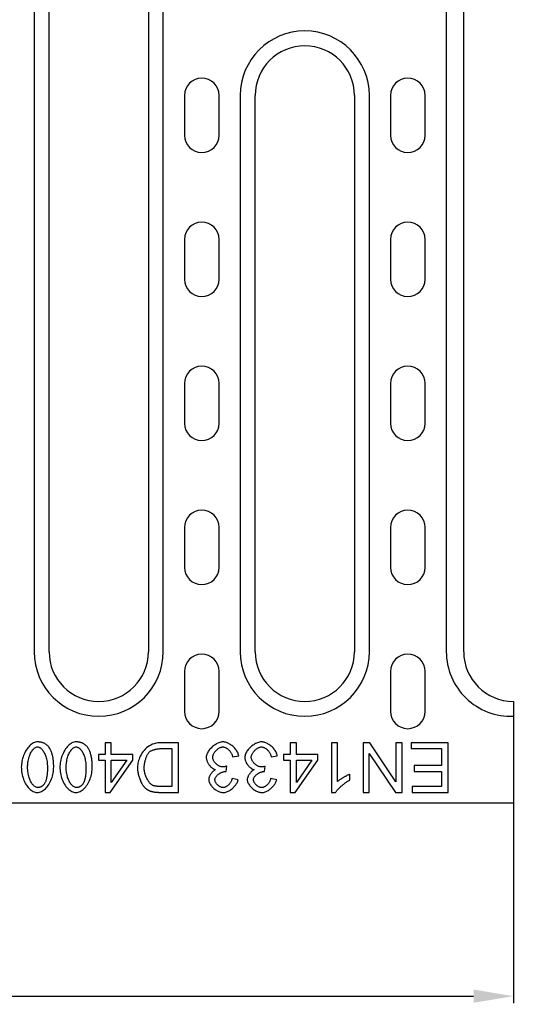
# Model space of a CAD drawing. Units: inches. Extents: x -413 to 368, y -632 to 387.
# Drawn here: x -13 to 86, y -630 to -432 of the extents above; entities that cross this region are included whole.
import ezdxf

# ---------------------------------------------------------------- set-up
doc = ezdxf.new("R2010")
doc.units = ezdxf.units.IN
for name, color, linetype in [('-CONTORN', 20, 'Continuous'), ('-REIXA', 144, 'Continuous'), ('_CANALS i ALTRES ELMNTS', 155, 'Continuous'), ('_Cotes', 1, 'Continuous')]:
    doc.layers.add(name, color=color, linetype=linetype)
doc.styles.add('DIN ACO', font='arial.ttf')
doc.dimstyles.new('ACO CANALES', dxfattribs={"dimtxt": 25, "dimasz": 8, "dimexe": 1.4, "dimexo": 0, "dimgap": 2, "dimtad": 1, "dimdec": 0, "dimzin": 1, "dimtxsty": 'DIN ACO', "dimcen": 3, "dimclrd": 157, "dimclre": 157, "dimclrt": 256, "dimadec": 0, "dimazin": 0, "dimtfac": 0.875, "dimtdec": 0, "dimtmove": 2, "dimatfit": 3, "dimfxl": 1, "dimtolj": 1, "dimlwd": 25, "dimlwe": 25, "dimarcsym": 0})

# ---------------------------------------------------------------- blocks, each defined once
blk = doc.blocks.new('*D19')
at = {"layer": '_Cotes', "color": 157, "lineweight": 25, "transparency": 16777216}
for p, q in [((-413.07, -589.34), (-413.07, -629.6)), ((85.93, -589.34), (85.93, -629.6)), ((-405.07, -628.2), (77.93, -628.2))]:
    blk.add_line(p, q, dxfattribs=at)
at = {"layer": '_Cotes', "color": 157, "transparency": 16777216}
for points in [[(-405.07, -626.86), (-405.07, -629.53), (-413.07, -628.2)], [(77.93, -626.86), (77.93, -629.53), (85.93, -628.2)]]:
    blk.add_solid(points, dxfattribs=at)
at = {"layer": 'Defpoints', "color": 0, "transparency": 16777216}
for p in [(-413.07, -589.34), (85.93, -589.34), (85.93, -628.2)]:
    blk.add_point(p, dxfattribs=at)
at = {"layer": '_Cotes', "transparency": 16777216, "insert": (-163.57, -613.43), "char_height": 25, "attachment_point": 5, "style": 'DIN ACO'}
blk.add_mtext('\\A1;500', dxfattribs=at)

msp = doc.modelspace()

# ---------------------------------------------------------------- linework, layer by layer
at = {"layer": '-CONTORN'}
for p, q in [((75.93, -558.84), (75.93, -423.84)), ((85.93, -568.84), (85.93, -571.84)), ((85.93, -571.84), (85.93, -589.34)), ((85.93, -589.34), (-151.57, -589.34))]:
    msp.add_line(p, q, dxfattribs=at)
msp.add_arc((85.93, -558.84), 10, 180, 270, dxfattribs=at)
at = {"layer": '-REIXA'}
for p, q in [((-10.57, -423.84), (-10.57, -558.84)), ((15.43, -558.84), (15.43, -423.84)), ((72.43, -423.84), (72.43, -558.84)), ((30.93, -446.84), (30.93, -558.84)), ((56.93, -558.84), (56.93, -446.84)), ((4.96, -577.17), (3.73, -577.17)), ((3.73, -577.17), (3.73, -579.56)), ((4.96, -579.56), (4.96, -577.17)), ((18.49, -577.17), (14.88, -577.17)), ((15.03, -578.35), (17.16, -578.35)), ((17.16, -578.35), (17.16, -585.99)), ((18.49, -587.17), (18.49, -577.17)), ((42.23, -577.17), (41.01, -577.17)), ((41.01, -577.17), (41.01, -579.56)), ((42.23, -579.56), (42.23, -577.17)), ((50.54, -577.17), (49.31, -577.17)), ((49.31, -577.17), (49.31, -587.21)), ((50.54, -584.99), (50.54, -577.17)), ((57.01, -577.17), (55.66, -577.17)), ((55.66, -577.17), (55.66, -587.17)), ((62.27, -585.02), (57.01, -577.17)), ((63.54, -577.17), (62.27, -577.17)), ((62.27, -577.17), (62.27, -585.02)), ((63.54, -587.17), (63.54, -577.17)), ((72.82, -577.17), (65.35, -577.17)), ((65.35, -577.17), (65.35, -578.35)), ((65.35, -578.35), (71.49, -578.35)), ((71.49, -578.35), (71.49, -581.75)), ((72.82, -587.17), (72.82, -577.17)), ((3.73, -579.56), (2.39, -579.56)), ((2.39, -579.56), (2.39, -580.69)), ((2.39, -580.69), (3.73, -580.69)), ((3.73, -580.69), (3.73, -587.17)), ((4.74, -587.17), (9.3, -580.69)), ((9.3, -579.56), (4.96, -579.56)), ((4.96, -580.69), (8.09, -580.69)), ((8.09, -580.69), (4.96, -585.2)), ((4.96, -585.2), (4.96, -580.69)), ((9.3, -580.69), (9.3, -579.56)), ((29.4, -579.98), (30.62, -579.82)), ((37.16, -579.98), (38.39, -579.82)), ((41.01, -579.56), (39.66, -579.56)), ((39.66, -579.56), (39.66, -580.69)), ((39.66, -580.69), (41.01, -580.69)), ((41.01, -580.69), (41.01, -587.17)), ((42.01, -587.17), (46.57, -580.69)), ((46.57, -579.56), (42.23, -579.56)), ((42.23, -580.69), (45.37, -580.69)), ((45.37, -580.69), (42.23, -585.2)), ((42.23, -585.2), (42.23, -580.69)), ((46.57, -580.69), (46.57, -579.56)), ((56.92, -587.17), (56.92, -579.32)), ((56.92, -579.32), (62.18, -587.17)), ((28.07, -582.98), (28.2, -581.91)), ((35.84, -582.98), (35.97, -581.91)), ((71.49, -581.75), (65.95, -581.75)), ((65.95, -581.75), (65.95, -582.93)), ((30.5, -584.62), (29.28, -584.39)), ((38.27, -584.62), (37.04, -584.39)), ((53, -584.7), (53, -583.51)), ((65.95, -582.93), (71.49, -582.93)), ((71.49, -582.93), (71.49, -585.99)), ((17.16, -585.99), (15.06, -585.99)), ((71.49, -585.99), (65.58, -585.99)), ((65.58, -585.99), (65.58, -587.17)), ((3.73, -587.17), (4.74, -587.17)), ((15.05, -587.17), (18.49, -587.17)), ((41.01, -587.17), (42.01, -587.17)), ((49.31, -587.21), (50.11, -587.21)), ((55.66, -587.17), (56.92, -587.17)), ((62.18, -587.17), (63.54, -587.17)), ((65.58, -587.17), (72.82, -587.17))]:
    msp.add_line(p, q, dxfattribs=at)
at = {"layer": '-REIXA', "flags": 128}
for points in [[(-9.9, -577), (-10.12, -577.02), (-10.33, -577.06), (-10.53, -577.13), (-10.73, -577.22), (-10.92, -577.33), (-11.11, -577.46), (-11.3, -577.61), (-11.49, -577.78), (-11.67, -577.97), (-11.85, -578.18), (-12.01, -578.41), (-12.17, -578.65), (-12.32, -578.9), (-12.46, -579.17), (-12.59, -579.45), (-12.71, -579.74), (-12.82, -580.04), (-12.91, -580.34), (-12.98, -580.64), (-13.05, -580.94), (-13.09, -581.23), (-13.13, -581.53), (-13.15, -581.82), (-13.16, -582.1)], [(-11.89, -582.1), (-11.89, -581.85), (-11.87, -581.6), (-11.85, -581.35), (-11.82, -581.1), (-11.79, -580.85), (-11.74, -580.6), (-11.68, -580.36), (-11.62, -580.12), (-11.54, -579.89), (-11.46, -579.67), (-11.38, -579.47), (-11.28, -579.27), (-11.19, -579.09), (-11.09, -578.92), (-10.98, -578.77), (-10.88, -578.63), (-10.77, -578.5), (-10.66, -578.38), (-10.55, -578.28), (-10.43, -578.2), (-10.31, -578.12), (-10.18, -578.06), (-10.04, -578.02), (-9.9, -578.01)], [(-7.63, -578.03), (-7.7, -577.95), (-7.77, -577.87), (-7.85, -577.79), (-7.92, -577.71), (-8, -577.64), (-8.09, -577.57), (-8.17, -577.51), (-8.26, -577.45), (-8.35, -577.39), (-8.45, -577.34), (-8.54, -577.29), (-8.64, -577.24), (-8.74, -577.2), (-8.84, -577.17), (-8.95, -577.13), (-9.05, -577.1), (-9.15, -577.08), (-9.26, -577.06), (-9.36, -577.04), (-9.47, -577.03), (-9.58, -577.01), (-9.68, -577.01), (-9.79, -577), (-9.9, -577)], [(-9.9, -578.01), (-9.78, -578.02), (-9.66, -578.05), (-9.54, -578.1), (-9.43, -578.16), (-9.31, -578.23), (-9.2, -578.32), (-9.09, -578.43), (-8.98, -578.55), (-8.87, -578.68), (-8.77, -578.83), (-8.67, -578.99), (-8.57, -579.16), (-8.47, -579.35), (-8.38, -579.54), (-8.3, -579.75), (-8.22, -579.97), (-8.15, -580.2), (-8.09, -580.44), (-8.04, -580.69), (-7.99, -580.96), (-7.95, -581.23), (-7.93, -581.51), (-7.91, -581.8), (-7.9, -582.1)], [(-6.64, -582.1), (-6.64, -581.91), (-6.64, -581.72), (-6.65, -581.53), (-6.66, -581.34), (-6.67, -581.16), (-6.68, -580.97), (-6.7, -580.78), (-6.72, -580.6), (-6.75, -580.42), (-6.77, -580.24), (-6.8, -580.06), (-6.84, -579.89), (-6.88, -579.72), (-6.92, -579.55), (-6.97, -579.38), (-7.02, -579.22), (-7.07, -579.06), (-7.13, -578.9), (-7.2, -578.75), (-7.27, -578.6), (-7.35, -578.45), (-7.44, -578.3), (-7.53, -578.16), (-7.63, -578.03)], [(-2.13, -577), (-2.35, -577.02), (-2.56, -577.06), (-2.77, -577.13), (-2.96, -577.22), (-3.15, -577.33), (-3.34, -577.46), (-3.53, -577.61), (-3.72, -577.78), (-3.9, -577.97), (-4.08, -578.18), (-4.25, -578.41), (-4.41, -578.65), (-4.56, -578.9), (-4.7, -579.17), (-4.83, -579.45), (-4.94, -579.74), (-5.05, -580.04), (-5.14, -580.34), (-5.22, -580.64), (-5.28, -580.94), (-5.33, -581.23), (-5.36, -581.53), (-5.38, -581.82), (-5.39, -582.1)], [(-4.12, -582.1), (-4.12, -581.85), (-4.11, -581.6), (-4.09, -581.35), (-4.06, -581.1), (-4.02, -580.85), (-3.97, -580.6), (-3.91, -580.36), (-3.85, -580.12), (-3.78, -579.89), (-3.7, -579.67), (-3.61, -579.47), (-3.52, -579.27), (-3.42, -579.09), (-3.32, -578.92), (-3.22, -578.77), (-3.11, -578.63), (-3, -578.5), (-2.89, -578.38), (-2.78, -578.28), (-2.66, -578.2), (-2.54, -578.12), (-2.41, -578.06), (-2.28, -578.02), (-2.13, -578.01)], [(0.14, -578.03), (0.07, -577.95), (0, -577.87), (-0.08, -577.79), (-0.16, -577.71), (-0.24, -577.64), (-0.32, -577.57), (-0.41, -577.51), (-0.5, -577.45), (-0.59, -577.39), (-0.68, -577.34), (-0.78, -577.29), (-0.87, -577.24), (-0.97, -577.2), (-1.08, -577.17), (-1.18, -577.13), (-1.28, -577.1), (-1.39, -577.08), (-1.49, -577.06), (-1.6, -577.04), (-1.7, -577.03), (-1.81, -577.01), (-1.92, -577.01), (-2.03, -577), (-2.13, -577)], [(-2.13, -578.01), (-2.01, -578.02), (-1.89, -578.05), (-1.77, -578.1), (-1.66, -578.16), (-1.55, -578.23), (-1.44, -578.32), (-1.32, -578.43), (-1.21, -578.55), (-1.11, -578.68), (-1, -578.83), (-0.9, -578.99), (-0.8, -579.16), (-0.71, -579.35), (-0.62, -579.54), (-0.53, -579.75), (-0.46, -579.97), (-0.39, -580.2), (-0.32, -580.44), (-0.27, -580.69), (-0.22, -580.96), (-0.19, -581.23), (-0.16, -581.51), (-0.14, -581.8), (-0.14, -582.1)], [(1.13, -582.1), (1.13, -581.91), (1.12, -581.72), (1.12, -581.53), (1.11, -581.34), (1.1, -581.16), (1.08, -580.97), (1.07, -580.78), (1.04, -580.6), (1.02, -580.42), (0.99, -580.24), (0.96, -580.06), (0.93, -579.89), (0.89, -579.72), (0.85, -579.55), (0.8, -579.38), (0.75, -579.22), (0.69, -579.06), (0.63, -578.9), (0.57, -578.75), (0.49, -578.6), (0.42, -578.45), (0.33, -578.3), (0.24, -578.16), (0.14, -578.03)], [(14.88, -577.17), (14.6, -577.18), (14.3, -577.22), (13.97, -577.28), (13.62, -577.37), (13.28, -577.49), (12.95, -577.64), (12.63, -577.81), (12.34, -578.01), (12.06, -578.23), (11.8, -578.47), (11.56, -578.73), (11.33, -579.01), (11.13, -579.3), (10.96, -579.6), (10.8, -579.9), (10.67, -580.2), (10.56, -580.49), (10.47, -580.77), (10.39, -581.04), (10.33, -581.3), (10.28, -581.55), (10.25, -581.79), (10.23, -582.01), (10.22, -582.22)], [(12.58, -579.05), (12.69, -578.96), (12.81, -578.89), (12.92, -578.82), (13.01, -578.78), (13.1, -578.74), (13.19, -578.7), (13.29, -578.66), (13.38, -578.63), (13.48, -578.6), (13.57, -578.57), (13.67, -578.54), (13.77, -578.52), (13.87, -578.49), (13.97, -578.47), (14.07, -578.45), (14.18, -578.43), (14.28, -578.41), (14.39, -578.4), (14.5, -578.38), (14.61, -578.37), (14.71, -578.36), (14.82, -578.36), (14.92, -578.35), (15.03, -578.35)], [(27.45, -577), (27.24, -577.01), (27.03, -577.05), (26.82, -577.1), (26.62, -577.17), (26.43, -577.25), (26.24, -577.34), (26.05, -577.45), (25.87, -577.56), (25.7, -577.68), (25.52, -577.81), (25.36, -577.95), (25.2, -578.09), (25.04, -578.24), (24.9, -578.4), (24.76, -578.56), (24.63, -578.73), (24.51, -578.9), (24.41, -579.08), (24.31, -579.25), (24.23, -579.42), (24.17, -579.59), (24.12, -579.77), (24.09, -579.95), (24.08, -580.13)], [(25.38, -580.1), (25.39, -579.97), (25.41, -579.84), (25.45, -579.71), (25.5, -579.58), (25.55, -579.46), (25.62, -579.34), (25.69, -579.22), (25.76, -579.11), (25.84, -579), (25.93, -578.89), (26.02, -578.79), (26.12, -578.69), (26.22, -578.6), (26.33, -578.51), (26.43, -578.42), (26.54, -578.34), (26.65, -578.27), (26.76, -578.21), (26.87, -578.15), (26.98, -578.11), (27.1, -578.07), (27.21, -578.04), (27.32, -578.02), (27.44, -578.01)], [(27.44, -578.01), (27.54, -578.02), (27.64, -578.04), (27.75, -578.06), (27.86, -578.1), (27.97, -578.15), (28.07, -578.2), (28.18, -578.26), (28.28, -578.33), (28.38, -578.4), (28.47, -578.48), (28.56, -578.56), (28.65, -578.64), (28.74, -578.74), (28.82, -578.83), (28.9, -578.93), (28.98, -579.04), (29.05, -579.14), (29.12, -579.26), (29.18, -579.37), (29.24, -579.49), (29.29, -579.61), (29.33, -579.73), (29.37, -579.85), (29.4, -579.98)], [(30.62, -579.82), (30.59, -579.63), (30.54, -579.44), (30.48, -579.26), (30.4, -579.09), (30.3, -578.92), (30.2, -578.75), (30.09, -578.6), (29.97, -578.44), (29.84, -578.29), (29.7, -578.15), (29.56, -578.01), (29.41, -577.88), (29.26, -577.76), (29.11, -577.64), (28.95, -577.53), (28.79, -577.43), (28.63, -577.34), (28.46, -577.26), (28.3, -577.18), (28.13, -577.12), (27.96, -577.07), (27.79, -577.03), (27.62, -577.01), (27.45, -577)], [(35.21, -577), (35, -577.01), (34.79, -577.05), (34.59, -577.1), (34.39, -577.17), (34.19, -577.25), (34, -577.34), (33.82, -577.45), (33.64, -577.56), (33.46, -577.68), (33.29, -577.81), (33.13, -577.95), (32.97, -578.09), (32.81, -578.24), (32.66, -578.4), (32.53, -578.56), (32.4, -578.73), (32.28, -578.9), (32.17, -579.08), (32.08, -579.25), (32, -579.42), (31.94, -579.59), (31.89, -579.77), (31.86, -579.95), (31.84, -580.13)], [(33.15, -580.1), (33.16, -579.97), (33.18, -579.84), (33.22, -579.71), (33.26, -579.58), (33.32, -579.46), (33.38, -579.34), (33.45, -579.22), (33.53, -579.11), (33.61, -579), (33.7, -578.89), (33.79, -578.79), (33.89, -578.69), (33.99, -578.6), (34.09, -578.51), (34.2, -578.42), (34.31, -578.34), (34.42, -578.27), (34.53, -578.21), (34.64, -578.15), (34.75, -578.11), (34.86, -578.07), (34.97, -578.04), (35.09, -578.02), (35.21, -578.01)], [(38.39, -579.82), (38.36, -579.63), (38.31, -579.44), (38.24, -579.26), (38.16, -579.09), (38.07, -578.92), (37.97, -578.75), (37.85, -578.6), (37.73, -578.44), (37.61, -578.29), (37.47, -578.15), (37.33, -578.01), (37.18, -577.88), (37.03, -577.76), (36.87, -577.64), (36.72, -577.53), (36.56, -577.43), (36.39, -577.34), (36.23, -577.26), (36.06, -577.18), (35.9, -577.12), (35.73, -577.07), (35.56, -577.03), (35.39, -577.01), (35.21, -577)], [(35.21, -578.01), (35.31, -578.02), (35.41, -578.04), (35.52, -578.06), (35.62, -578.1), (35.73, -578.15), (35.84, -578.2), (35.95, -578.26), (36.05, -578.33), (36.14, -578.4), (36.24, -578.48), (36.33, -578.56), (36.42, -578.64), (36.51, -578.74), (36.59, -578.83), (36.67, -578.93), (36.75, -579.04), (36.82, -579.14), (36.88, -579.26), (36.95, -579.37), (37, -579.49), (37.05, -579.61), (37.1, -579.73), (37.13, -579.85), (37.16, -579.98)], [(11.59, -582.24), (11.59, -582.11), (11.6, -581.96), (11.61, -581.82), (11.62, -581.67), (11.64, -581.52), (11.67, -581.36), (11.7, -581.21), (11.73, -581.06), (11.77, -580.9), (11.8, -580.75), (11.85, -580.6), (11.89, -580.46), (11.94, -580.31), (11.98, -580.17), (12.04, -580.03), (12.09, -579.9), (12.14, -579.78), (12.2, -579.66), (12.25, -579.54), (12.31, -579.44), (12.37, -579.34), (12.43, -579.24), (12.51, -579.14), (12.58, -579.05)], [(24.08, -580.13), (24.08, -580.27), (24.1, -580.4), (24.13, -580.54), (24.17, -580.68), (24.21, -580.81), (24.26, -580.94), (24.32, -581.07), (24.39, -581.19), (24.46, -581.32), (24.53, -581.44), (24.61, -581.56), (24.7, -581.67), (24.79, -581.78), (24.88, -581.89), (24.97, -581.99), (25.07, -582.08), (25.17, -582.17), (25.28, -582.25), (25.38, -582.33), (25.49, -582.39), (25.6, -582.46), (25.71, -582.51), (25.83, -582.55), (25.94, -582.59)], [(27.34, -582.05), (27.21, -582.04), (27.09, -582.02), (26.97, -581.98), (26.85, -581.94), (26.73, -581.89), (26.62, -581.83), (26.51, -581.77), (26.4, -581.7), (26.3, -581.62), (26.2, -581.54), (26.1, -581.45), (26.01, -581.36), (25.92, -581.27), (25.84, -581.17), (25.76, -581.07), (25.69, -580.96), (25.62, -580.86), (25.56, -580.75), (25.51, -580.65), (25.47, -580.54), (25.43, -580.43), (25.4, -580.33), (25.39, -580.21), (25.38, -580.1)], [(31.84, -580.13), (31.85, -580.27), (31.87, -580.4), (31.9, -580.54), (31.93, -580.68), (31.98, -580.81), (32.03, -580.94), (32.09, -581.07), (32.15, -581.19), (32.22, -581.32), (32.3, -581.44), (32.38, -581.56), (32.46, -581.67), (32.55, -581.78), (32.65, -581.89), (32.74, -581.99), (32.84, -582.08), (32.94, -582.17), (33.04, -582.25), (33.15, -582.33), (33.25, -582.39), (33.36, -582.46), (33.48, -582.51), (33.59, -582.55), (33.71, -582.59)], [(35.11, -582.05), (34.98, -582.04), (34.86, -582.02), (34.73, -581.98), (34.61, -581.94), (34.5, -581.89), (34.39, -581.83), (34.28, -581.77), (34.17, -581.7), (34.07, -581.62), (33.97, -581.54), (33.87, -581.45), (33.78, -581.36), (33.69, -581.27), (33.6, -581.17), (33.53, -581.07), (33.45, -580.96), (33.39, -580.86), (33.33, -580.75), (33.28, -580.65), (33.23, -580.54), (33.2, -580.43), (33.17, -580.33), (33.15, -580.21), (33.15, -580.1)], [(-13.16, -582.1), (-13.15, -582.39), (-13.13, -582.68), (-13.1, -582.99), (-13.05, -583.3), (-12.99, -583.61), (-12.91, -583.92), (-12.82, -584.24), (-12.72, -584.55), (-12.6, -584.85), (-12.46, -585.15), (-12.3, -585.44), (-12.13, -585.71), (-11.95, -585.97), (-11.76, -586.19), (-11.57, -586.39), (-11.37, -586.57), (-11.17, -586.73), (-10.97, -586.86), (-10.78, -586.97), (-10.59, -587.06), (-10.4, -587.12), (-10.22, -587.17), (-10.06, -587.2), (-9.9, -587.21)], [(-9.89, -586.19), (-10.03, -586.18), (-10.18, -586.13), (-10.31, -586.07), (-10.44, -585.99), (-10.56, -585.9), (-10.68, -585.79), (-10.78, -585.68), (-10.89, -585.56), (-10.99, -585.42), (-11.09, -585.28), (-11.18, -585.12), (-11.28, -584.94), (-11.36, -584.76), (-11.45, -584.57), (-11.52, -584.37), (-11.6, -584.15), (-11.66, -583.93), (-11.72, -583.69), (-11.77, -583.45), (-11.81, -583.2), (-11.85, -582.94), (-11.87, -582.67), (-11.89, -582.39), (-11.89, -582.1)], [(-9.9, -587.21), (-9.68, -587.19), (-9.47, -587.15), (-9.27, -587.08), (-9.07, -586.98), (-8.88, -586.88), (-8.69, -586.75), (-8.5, -586.6), (-8.31, -586.43), (-8.13, -586.23), (-7.95, -586.02), (-7.78, -585.8), (-7.62, -585.56), (-7.47, -585.3), (-7.33, -585.04), (-7.2, -584.76), (-7.08, -584.47), (-6.98, -584.17), (-6.89, -583.87), (-6.81, -583.57), (-6.75, -583.27), (-6.7, -582.97), (-6.67, -582.67), (-6.65, -582.38), (-6.64, -582.1)], [(-7.9, -582.1), (-7.9, -582.27), (-7.91, -582.44), (-7.91, -582.6), (-7.92, -582.77), (-7.92, -582.93), (-7.93, -583.09), (-7.94, -583.25), (-7.96, -583.4), (-7.97, -583.55), (-7.99, -583.7), (-8.01, -583.85), (-8.03, -584), (-8.06, -584.14), (-8.08, -584.27), (-8.11, -584.41), (-8.14, -584.54), (-8.18, -584.66), (-8.21, -584.78), (-8.25, -584.9), (-8.3, -585.02), (-8.35, -585.14), (-8.41, -585.26), (-8.47, -585.37), (-8.54, -585.48)], [(-5.39, -582.1), (-5.38, -582.39), (-5.36, -582.68), (-5.33, -582.99), (-5.28, -583.3), (-5.22, -583.61), (-5.15, -583.92), (-5.06, -584.24), (-4.95, -584.55), (-4.83, -584.85), (-4.69, -585.15), (-4.54, -585.44), (-4.36, -585.71), (-4.18, -585.97), (-4, -586.19), (-3.8, -586.39), (-3.61, -586.57), (-3.41, -586.73), (-3.21, -586.86), (-3.01, -586.97), (-2.82, -587.06), (-2.63, -587.12), (-2.46, -587.17), (-2.29, -587.2), (-2.13, -587.21)], [(-2.12, -586.19), (-2.27, -586.18), (-2.41, -586.13), (-2.55, -586.07), (-2.68, -585.99), (-2.8, -585.9), (-2.91, -585.79), (-3.02, -585.68), (-3.12, -585.56), (-3.22, -585.42), (-3.32, -585.28), (-3.42, -585.12), (-3.51, -584.94), (-3.6, -584.76), (-3.68, -584.57), (-3.76, -584.37), (-3.83, -584.15), (-3.89, -583.93), (-3.95, -583.69), (-4, -583.45), (-4.04, -583.2), (-4.08, -582.94), (-4.1, -582.67), (-4.12, -582.39), (-4.12, -582.1)], [(-2.13, -587.21), (-1.92, -587.19), (-1.71, -587.15), (-1.5, -587.08), (-1.3, -586.98), (-1.11, -586.88), (-0.92, -586.75), (-0.73, -586.6), (-0.54, -586.43), (-0.36, -586.23), (-0.18, -586.02), (-0.01, -585.8), (0.15, -585.56), (0.3, -585.3), (0.44, -585.04), (0.57, -584.76), (0.68, -584.47), (0.79, -584.17), (0.88, -583.87), (0.96, -583.57), (1.02, -583.27), (1.07, -582.97), (1.1, -582.67), (1.12, -582.38), (1.13, -582.1)], [(-0.14, -582.1), (-0.14, -582.27), (-0.14, -582.44), (-0.14, -582.6), (-0.15, -582.77), (-0.16, -582.93), (-0.17, -583.09), (-0.18, -583.25), (-0.19, -583.4), (-0.21, -583.55), (-0.22, -583.7), (-0.24, -583.85), (-0.26, -584), (-0.29, -584.14), (-0.31, -584.27), (-0.34, -584.41), (-0.38, -584.54), (-0.41, -584.66), (-0.45, -584.78), (-0.49, -584.9), (-0.53, -585.02), (-0.58, -585.14), (-0.64, -585.26), (-0.7, -585.37), (-0.77, -585.48)], [(10.22, -582.22), (10.22, -582.39), (10.24, -582.56), (10.25, -582.74), (10.28, -582.92), (10.31, -583.11), (10.35, -583.3), (10.39, -583.5), (10.44, -583.69), (10.5, -583.88), (10.56, -584.08), (10.62, -584.27), (10.69, -584.46), (10.76, -584.65), (10.84, -584.83), (10.92, -585.01), (11, -585.18), (11.09, -585.35), (11.18, -585.51), (11.27, -585.66), (11.36, -585.8), (11.45, -585.93), (11.56, -586.07), (11.68, -586.19), (11.8, -586.31)], [(13.35, -585.78), (13.24, -585.73), (13.13, -585.66), (13.02, -585.57), (12.9, -585.47), (12.79, -585.36), (12.68, -585.24), (12.58, -585.11), (12.49, -584.98), (12.4, -584.84), (12.31, -584.7), (12.22, -584.55), (12.14, -584.4), (12.06, -584.24), (11.99, -584.07), (11.92, -583.9), (11.85, -583.72), (11.79, -583.55), (11.74, -583.37), (11.7, -583.18), (11.66, -583), (11.63, -582.81), (11.6, -582.62), (11.59, -582.43), (11.59, -582.24)], [(25.94, -582.59), (25.86, -582.63), (25.77, -582.68), (25.69, -582.74), (25.6, -582.8), (25.52, -582.87), (25.44, -582.95), (25.36, -583.03), (25.28, -583.11), (25.21, -583.2), (25.13, -583.29), (25.07, -583.38), (25, -583.47), (24.94, -583.57), (24.88, -583.66), (24.83, -583.76), (24.78, -583.85), (24.73, -583.95), (24.69, -584.04), (24.66, -584.14), (24.63, -584.23), (24.6, -584.32), (24.58, -584.42), (24.57, -584.52), (24.57, -584.62)], [(28.2, -581.91), (28.17, -581.92), (28.13, -581.93), (28.1, -581.94), (28.06, -581.94), (28.02, -581.95), (27.99, -581.96), (27.95, -581.97), (27.92, -581.98), (27.88, -581.98), (27.85, -581.99), (27.81, -582), (27.77, -582), (27.74, -582.01), (27.7, -582.02), (27.67, -582.02), (27.63, -582.03), (27.6, -582.03), (27.56, -582.03), (27.52, -582.04), (27.49, -582.04), (27.45, -582.04), (27.41, -582.05), (27.38, -582.05), (27.34, -582.05)], [(33.71, -582.59), (33.63, -582.63), (33.54, -582.68), (33.45, -582.74), (33.37, -582.8), (33.29, -582.87), (33.2, -582.95), (33.12, -583.03), (33.05, -583.11), (32.97, -583.2), (32.9, -583.29), (32.83, -583.38), (32.77, -583.47), (32.71, -583.57), (32.65, -583.66), (32.6, -583.76), (32.55, -583.85), (32.5, -583.95), (32.46, -584.04), (32.43, -584.14), (32.4, -584.23), (32.37, -584.32), (32.35, -584.42), (32.34, -584.52), (32.33, -584.62)], [(35.97, -581.91), (35.93, -581.92), (35.9, -581.93), (35.86, -581.94), (35.83, -581.94), (35.79, -581.95), (35.76, -581.96), (35.72, -581.97), (35.68, -581.98), (35.65, -581.98), (35.61, -581.99), (35.58, -582), (35.54, -582), (35.51, -582.01), (35.47, -582.02), (35.43, -582.02), (35.4, -582.03), (35.36, -582.03), (35.33, -582.03), (35.29, -582.04), (35.25, -582.04), (35.22, -582.04), (35.18, -582.05), (35.14, -582.05), (35.11, -582.05)], [(24.57, -584.62), (24.57, -584.75), (24.6, -584.9), (24.65, -585.06), (24.72, -585.22), (24.8, -585.38), (24.89, -585.54), (24.99, -585.69), (25.11, -585.83), (25.23, -585.98), (25.36, -586.12), (25.5, -586.25), (25.64, -586.38), (25.8, -586.51), (25.96, -586.63), (26.12, -586.73), (26.29, -586.83), (26.45, -586.92), (26.62, -586.99), (26.78, -587.06), (26.93, -587.11), (27.09, -587.15), (27.23, -587.18), (27.37, -587.2), (27.49, -587.21)], [(25.83, -584.64), (25.84, -584.52), (25.86, -584.41), (25.89, -584.3), (25.94, -584.19), (26, -584.09), (26.06, -583.99), (26.13, -583.9), (26.21, -583.81), (26.29, -583.72), (26.38, -583.63), (26.48, -583.55), (26.58, -583.47), (26.68, -583.4), (26.79, -583.33), (26.9, -583.27), (27.01, -583.21), (27.12, -583.15), (27.23, -583.11), (27.35, -583.07), (27.46, -583.03), (27.57, -583), (27.67, -582.98), (27.77, -582.97), (27.87, -582.97)], [(27.47, -586.2), (27.37, -586.19), (27.26, -586.18), (27.16, -586.15), (27.06, -586.12), (26.97, -586.08), (26.87, -586.03), (26.78, -585.98), (26.69, -585.93), (26.61, -585.87), (26.52, -585.8), (26.44, -585.73), (26.36, -585.66), (26.29, -585.58), (26.22, -585.5), (26.15, -585.42), (26.09, -585.34), (26.03, -585.25), (25.98, -585.17), (25.94, -585.08), (25.9, -584.99), (25.87, -584.91), (25.85, -584.82), (25.84, -584.73), (25.83, -584.64)], [(29.28, -584.39), (29.25, -584.51), (29.22, -584.62), (29.19, -584.73), (29.14, -584.84), (29.09, -584.95), (29.04, -585.06), (28.98, -585.16), (28.91, -585.25), (28.84, -585.35), (28.77, -585.44), (28.69, -585.53), (28.61, -585.62), (28.52, -585.7), (28.43, -585.78), (28.34, -585.85), (28.25, -585.92), (28.15, -585.98), (28.06, -586.04), (27.96, -586.08), (27.86, -586.12), (27.77, -586.15), (27.67, -586.18), (27.57, -586.19), (27.47, -586.2)], [(27.49, -587.21), (27.67, -587.2), (27.85, -587.17), (28.02, -587.13), (28.19, -587.07), (28.36, -587.01), (28.52, -586.93), (28.68, -586.85), (28.84, -586.76), (28.99, -586.66), (29.14, -586.55), (29.28, -586.44), (29.42, -586.32), (29.55, -586.2), (29.67, -586.07), (29.79, -585.94), (29.91, -585.81), (30.01, -585.67), (30.11, -585.53), (30.2, -585.39), (30.28, -585.24), (30.35, -585.09), (30.41, -584.94), (30.47, -584.78), (30.5, -584.62)], [(27.87, -582.97), (27.88, -582.97), (27.89, -582.97), (27.9, -582.97), (27.91, -582.97), (27.92, -582.97), (27.92, -582.97), (27.93, -582.97), (27.94, -582.97), (27.95, -582.97), (27.96, -582.97), (27.97, -582.97), (27.97, -582.97), (27.98, -582.97), (27.99, -582.98), (28, -582.98), (28.01, -582.98), (28.01, -582.98), (28.02, -582.98), (28.03, -582.98), (28.04, -582.98), (28.05, -582.98), (28.06, -582.98), (28.06, -582.98), (28.07, -582.98)], [(32.33, -584.62), (32.34, -584.75), (32.37, -584.9), (32.42, -585.06), (32.49, -585.22), (32.57, -585.38), (32.66, -585.54), (32.76, -585.69), (32.87, -585.83), (32.99, -585.98), (33.12, -586.12), (33.26, -586.25), (33.41, -586.38), (33.56, -586.51), (33.73, -586.63), (33.89, -586.73), (34.06, -586.83), (34.22, -586.92), (34.38, -586.99), (34.54, -587.06), (34.7, -587.11), (34.85, -587.15), (35, -587.18), (35.13, -587.2), (35.26, -587.21)], [(33.6, -584.64), (33.6, -584.52), (33.63, -584.41), (33.66, -584.3), (33.71, -584.19), (33.76, -584.09), (33.82, -583.99), (33.89, -583.9), (33.97, -583.81), (34.06, -583.72), (34.15, -583.63), (34.24, -583.55), (34.34, -583.47), (34.45, -583.4), (34.55, -583.33), (34.66, -583.27), (34.78, -583.21), (34.89, -583.15), (35, -583.11), (35.11, -583.07), (35.22, -583.03), (35.33, -583), (35.44, -582.98), (35.54, -582.97), (35.64, -582.97)], [(35.24, -586.2), (35.13, -586.19), (35.03, -586.18), (34.93, -586.15), (34.83, -586.12), (34.73, -586.08), (34.64, -586.03), (34.55, -585.98), (34.46, -585.93), (34.37, -585.87), (34.29, -585.8), (34.21, -585.73), (34.13, -585.66), (34.05, -585.58), (33.98, -585.5), (33.92, -585.42), (33.86, -585.34), (33.8, -585.25), (33.75, -585.17), (33.71, -585.08), (33.67, -584.99), (33.64, -584.91), (33.62, -584.82), (33.6, -584.73), (33.6, -584.64)], [(37.04, -584.39), (37.02, -584.51), (36.99, -584.62), (36.95, -584.73), (36.91, -584.84), (36.86, -584.95), (36.81, -585.06), (36.75, -585.16), (36.68, -585.25), (36.61, -585.35), (36.54, -585.44), (36.46, -585.53), (36.37, -585.62), (36.29, -585.7), (36.2, -585.78), (36.11, -585.85), (36.01, -585.92), (35.92, -585.98), (35.82, -586.04), (35.73, -586.08), (35.63, -586.12), (35.53, -586.15), (35.44, -586.18), (35.34, -586.19), (35.24, -586.2)], [(35.26, -587.21), (35.44, -587.2), (35.61, -587.17), (35.79, -587.13), (35.96, -587.07), (36.12, -587.01), (36.29, -586.93), (36.45, -586.85), (36.6, -586.76), (36.75, -586.66), (36.9, -586.55), (37.05, -586.44), (37.18, -586.32), (37.31, -586.2), (37.44, -586.07), (37.56, -585.94), (37.67, -585.81), (37.78, -585.67), (37.88, -585.53), (37.97, -585.39), (38.05, -585.24), (38.12, -585.09), (38.18, -584.94), (38.23, -584.78), (38.27, -584.62)], [(35.64, -582.97), (35.65, -582.97), (35.66, -582.97), (35.66, -582.97), (35.67, -582.97), (35.68, -582.97), (35.69, -582.97), (35.7, -582.97), (35.71, -582.97), (35.72, -582.97), (35.72, -582.97), (35.73, -582.97), (35.74, -582.97), (35.75, -582.97), (35.76, -582.98), (35.76, -582.98), (35.77, -582.98), (35.78, -582.98), (35.79, -582.98), (35.8, -582.98), (35.81, -582.98), (35.81, -582.98), (35.82, -582.98), (35.83, -582.98), (35.84, -582.98)], [(50.11, -587.21), (50.16, -587.12), (50.22, -587.02), (50.3, -586.91), (50.38, -586.8), (50.48, -586.69), (50.59, -586.57), (50.7, -586.44), (50.83, -586.32), (50.96, -586.19), (51.09, -586.07), (51.22, -585.94), (51.36, -585.82), (51.5, -585.7), (51.64, -585.59), (51.78, -585.48), (51.92, -585.37), (52.06, -585.27), (52.2, -585.17), (52.34, -585.08), (52.48, -584.99), (52.61, -584.9), (52.74, -584.83), (52.87, -584.76), (53, -584.7)], [(53, -583.51), (52.93, -583.54), (52.86, -583.57), (52.78, -583.6), (52.7, -583.64), (52.61, -583.68), (52.52, -583.73), (52.42, -583.78), (52.33, -583.83), (52.23, -583.88), (52.12, -583.94), (52.02, -584), (51.91, -584.06), (51.81, -584.12), (51.7, -584.18), (51.6, -584.25), (51.49, -584.31), (51.39, -584.37), (51.29, -584.44), (51.19, -584.5), (51.08, -584.58), (50.94, -584.67), (50.8, -584.78), (50.66, -584.88), (50.54, -584.99)], [(-8.54, -585.48), (-8.58, -585.53), (-8.62, -585.58), (-8.66, -585.63), (-8.7, -585.68), (-8.75, -585.73), (-8.8, -585.78), (-8.85, -585.82), (-8.9, -585.87), (-8.95, -585.91), (-9.01, -585.94), (-9.06, -585.98), (-9.12, -586.01), (-9.18, -586.04), (-9.24, -586.07), (-9.3, -586.09), (-9.36, -586.11), (-9.43, -586.13), (-9.49, -586.15), (-9.56, -586.16), (-9.62, -586.17), (-9.69, -586.18), (-9.75, -586.19), (-9.82, -586.19), (-9.89, -586.19)], [(-0.77, -585.48), (-0.81, -585.53), (-0.85, -585.58), (-0.89, -585.63), (-0.94, -585.68), (-0.98, -585.73), (-1.03, -585.78), (-1.08, -585.82), (-1.13, -585.87), (-1.19, -585.91), (-1.24, -585.94), (-1.3, -585.98), (-1.35, -586.01), (-1.41, -586.04), (-1.47, -586.07), (-1.54, -586.09), (-1.6, -586.11), (-1.66, -586.13), (-1.73, -586.15), (-1.79, -586.16), (-1.85, -586.17), (-1.92, -586.18), (-1.99, -586.19), (-2.05, -586.19), (-2.12, -586.19)], [(11.8, -586.31), (11.85, -586.35), (11.9, -586.39), (11.96, -586.44), (12.01, -586.48), (12.07, -586.52), (12.13, -586.55), (12.18, -586.59), (12.24, -586.63), (12.3, -586.66), (12.36, -586.69), (12.42, -586.72), (12.48, -586.75), (12.55, -586.78), (12.61, -586.81), (12.67, -586.84), (12.74, -586.86), (12.8, -586.89), (12.87, -586.91), (12.93, -586.93), (13, -586.95), (13.06, -586.97), (13.13, -586.99), (13.2, -587.01), (13.26, -587.02)], [(15.06, -585.99), (14.99, -585.99), (14.92, -585.99), (14.84, -585.99), (14.77, -585.98), (14.69, -585.98), (14.62, -585.98), (14.54, -585.98), (14.47, -585.97), (14.39, -585.97), (14.32, -585.96), (14.25, -585.96), (14.17, -585.95), (14.1, -585.94), (14.03, -585.93), (13.96, -585.92), (13.88, -585.91), (13.81, -585.9), (13.74, -585.89), (13.67, -585.87), (13.61, -585.86), (13.54, -585.84), (13.48, -585.82), (13.41, -585.8), (13.35, -585.78)], [(13.26, -587.02), (13.33, -587.04), (13.41, -587.05), (13.48, -587.07), (13.56, -587.08), (13.63, -587.09), (13.71, -587.1), (13.79, -587.11), (13.86, -587.12), (13.93, -587.13), (14.01, -587.13), (14.08, -587.14), (14.15, -587.14), (14.23, -587.15), (14.3, -587.15), (14.38, -587.15), (14.45, -587.16), (14.53, -587.16), (14.6, -587.16), (14.68, -587.16), (14.75, -587.17), (14.83, -587.17), (14.9, -587.17), (14.97, -587.17), (15.05, -587.17)]]:
    msp.add_lwpolyline(points, dxfattribs=at)
at = {"layer": '-REIXA'}
for centre, start, end in [((43.93, -446.84), 0, 180), ((2.43, -558.84), 180, 0), ((43.93, -558.84), 180, 0), ((85.43, -558.84), 180, 272.2042)]:
    msp.add_arc(centre, 13, start, end, dxfattribs=at)
at = {"layer": '_CANALS i ALTRES ELMNTS'}
for p, q in [((-7.57, -558.84), (-7.57, -423.84)), ((12.43, -423.84), (12.43, -558.84)), ((19.68, -446.84), (19.68, -454.84)), ((26.68, -454.84), (26.68, -446.84)), ((33.93, -558.84), (33.93, -446.84)), ((53.93, -446.84), (53.93, -558.84)), ((61.18, -446.84), (61.18, -454.84)), ((68.18, -454.84), (68.18, -446.84)), ((19.68, -475.84), (19.68, -483.84)), ((26.68, -483.84), (26.68, -475.84)), ((61.18, -475.84), (61.18, -483.84)), ((68.18, -483.84), (68.18, -475.84)), ((19.68, -504.84), (19.68, -512.84)), ((26.68, -512.84), (26.68, -504.84)), ((61.18, -504.84), (61.18, -512.84)), ((68.18, -512.84), (68.18, -504.84)), ((19.68, -533.84), (19.68, -541.84)), ((26.68, -541.84), (26.68, -533.84)), ((61.18, -533.84), (61.18, -541.84)), ((68.18, -541.84), (68.18, -533.84)), ((19.68, -562.84), (19.68, -570.84)), ((26.68, -570.84), (26.68, -562.84)), ((61.18, -562.84), (61.18, -570.84)), ((68.18, -570.84), (68.18, -562.84))]:
    msp.add_line(p, q, dxfattribs=at)
for centre, radius, start, end in [((43.93, -446.84), 10, 0, 180), ((23.18, -446.84), 3.5, 0, 180), ((64.68, -446.84), 3.5, 0, 180), ((23.18, -454.84), 3.5, 180, 0), ((64.68, -454.84), 3.5, 180, 0), ((23.18, -475.84), 3.5, 0, 180), ((64.68, -475.84), 3.5, 0, 180), ((23.18, -483.84), 3.5, 180, 0), ((64.68, -483.84), 3.5, 180, 0), ((23.18, -504.84), 3.5, 0, 180), ((64.68, -504.84), 3.5, 0, 180), ((23.18, -512.84), 3.5, 180, 0), ((64.68, -512.84), 3.5, 180, 0), ((23.18, -533.84), 3.5, 0, 180), ((64.68, -533.84), 3.5, 0, 180), ((23.18, -541.84), 3.5, 180, 0), ((64.68, -541.84), 3.5, 180, 0), ((2.43, -558.84), 10, 180, 0), ((43.93, -558.84), 10, 180, 0), ((23.18, -562.84), 3.5, 0, 180), ((64.68, -562.84), 3.5, 0, 180), ((23.18, -570.84), 3.5, 180, 0), ((64.68, -570.84), 3.5, 180, 0)]:
    msp.add_arc(centre, radius, start, end, dxfattribs=at)

# ---------------------------------------------------------------- dimensions: what is measured, and where the dimension line sits
at = {"layer": '_Cotes'}
dim = msp.add_linear_dim(base=(85.93, -628.2), p1=(-413.07, -589.34), p2=(85.93, -589.34), text='500', dimstyle='ACO CANALES', dxfattribs=at)
dim.commit()
dim.dimension.update_dxf_attribs({"geometry": '*D19', "text_midpoint": (-163.57, -613.43)})

doc.saveas('drawing.dxf')
